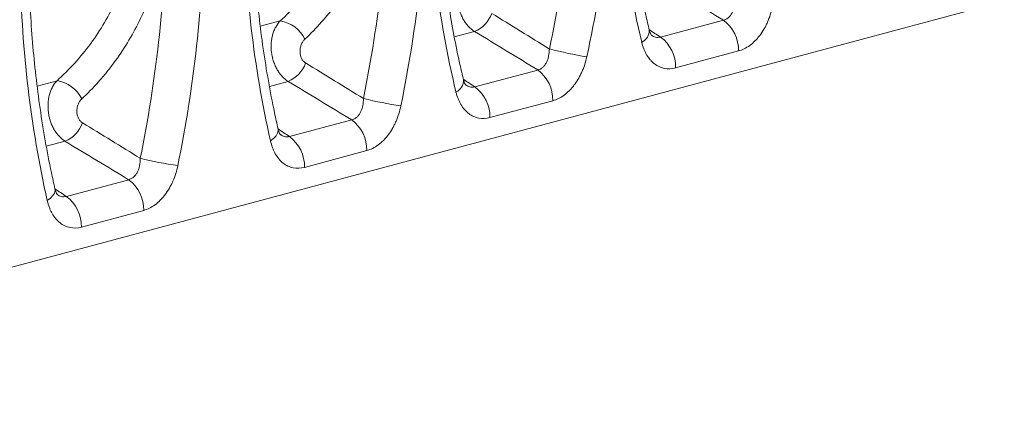
# Model space of a CAD drawing. Units: millimetres. Extents: x -1302 to 10394, y 2745 to 8324.
# Drawn here: x 2384 to 2496, y 7396 to 7441 of the extents above; entities that cross this region are included whole.
import ezdxf

# ---------------------------------------------------------------- set-up
doc = ezdxf.new("R2010")
doc.units = ezdxf.units.MM
doc.layers.add('ACO_DRAINAGE', color=7, linetype='Continuous')

# ---------------------------------------------------------------- blocks, each defined once
blk = doc.blocks.new('ACO - 7961 - ISO')
at = {"layer": 'ACO_DRAINAGE', "color": 7, "linetype": 'Continuous', "lineweight": 0}
for p, q in [((-88.39, -23.68), (88.39, 23.68)), ((49.44, 19.6), (56.58, 21.51)), ((58.28, 18.03), (51.15, 16.12)), ((28.41, 13.96), (35.54, 15.87)), ((37.24, 12.39), (30.11, 10.48)), ((7.41, 8.34), (14.47, 10.23)), ((16.17, 6.75), (9.11, 4.85)), ((-17.87, 1.56), (-10.81, 3.45)), ((-9.11, -0.03), (-16.17, -1.92))]:
    blk.add_line(p, q, dxfattribs=at)
at = {"layer": 'ACO_DRAINAGE', "color": 8, "linetype": 'Continuous', "lineweight": 0}
for p, q in [((6.35, 21.43), (4.1, 20.83)), ((28.36, 20.23), (26.07, 19.62)), ((-18.93, 14.66), (-21.18, 14.06)), ((7.26, 14.58), (5.14, 14.01)), ((6.06, 8.71), (6.13, 8.99)), ((6.13, 8.99), (6.12, 9.19)), ((5.25, 7.85), (5.61, 8.13)), ((5.61, 8.13), (5.89, 8.42)), ((5.89, 8.42), (6.06, 8.71)), ((-18.02, 7.81), (-20.14, 7.24)), ((-19.15, 2.22), (-19.16, 2.42)), ((-20.03, 1.08), (-19.67, 1.36)), ((-19.67, 1.36), (-19.39, 1.65)), ((-19.39, 1.65), (-19.22, 1.94)), ((-19.22, 1.94), (-19.15, 2.22))]:
    blk.add_line(p, q, dxfattribs=at)
at = {"layer": 'ACO_DRAINAGE', "color": 7, "linetype": 'Continuous', "lineweight": 0}
for centre, radius, start, end in [((-88.75, 45.65), 128.55, 347.6921, 359.6061), ((-88.95, 45.73), 133.1, 347.6921, 359.6061), ((155.26, 44.89), 111.01, 180.025, 193.4752), ((-128.7, 42.19), 147.47, 348.4457, 358.7915), ((-128.91, 42.26), 152.02, 348.4457, 358.7915), ((134.22, 39.25), 111.01, 180.025, 193.4752), ((128.85, 35.54), 126.66, 180.941, 192.628), ((-153.98, 35.42), 147.47, 348.4457, 358.7915), ((-154.19, 35.49), 152.02, 348.4457, 358.7915), ((103.57, 28.77), 126.66, 180.941, 192.628), ((5.78, 17.74), 3.74, 25.7533, 81.211), ((27.01, 23.5), 3.53, 292.5452, 339.8824), ((54.07, 18.13), 4.21, 358.6664, 53.4821), ((46.94, 16.22), 4.21, 358.6664, 53.4821), ((49.83, 69.07), 52.45, 255.6732, 260.4076), ((5.88, 17.86), 3.56, 292.8345, 340.4236), ((33.03, 12.49), 4.21, 358.6664, 53.4821), ((-19.5, 10.97), 3.74, 25.7533, 81.211), ((25.9, 10.58), 4.21, 358.6664, 53.4821), ((25.94, 52.96), 41.57, 255.8511, 261.8267), ((11.96, 6.84), 4.21, 358.6664, 53.4821), ((-19.4, 11.08), 3.56, 292.8345, 340.4236), ((4.9, 4.95), 4.21, 358.6664, 53.4821), ((0.66, 46.19), 41.57, 255.8511, 261.8267), ((-13.32, 0.07), 4.21, 358.6664, 53.4821), ((-20.38, -1.82), 4.21, 358.6664, 53.4821)]:
    blk.add_arc(centre, radius, start, end, dxfattribs=at)
at = {"layer": 'ACO_DRAINAGE', "color": 8, "linetype": 'Continuous', "lineweight": 0}
for centre in [(46.71, 20.35), (25.67, 14.71)]:
    blk.add_arc(centre, 1.46, 294.167, 2.3426, dxfattribs=at)
at = {"layer": 'ACO_DRAINAGE', "color": 7, "linetype": 'Continuous', "lineweight": 0}
for centre, major_axis, start_param, end_param in [((21.84, -10.53), (250.83, -150.73), 1.525436, 1.554151), ((0.81, -16.16), (250.83, -150.73), 1.525436, 1.554151), ((-20.07, -30.4), (290.76, -174.72), 1.545211, 1.570038), ((-45.35, -37.17), (290.76, -174.72), 1.545211, 1.570038)]:
    blk.add_ellipse(centre, major_axis=major_axis, ratio=0.155134, start_param=start_param, end_param=end_param, dxfattribs=at)
at = {"layer": 'ACO_DRAINAGE', "color": 8, "linetype": 'Continuous', "lineweight": 0}
for centre, major_axis, start_param, end_param in [((134.64, 19.69), (250.83, -150.73), 4.454871, 4.46034), ((113.6, 14.06), (250.83, -150.73), 4.4551, 4.46034), ((111.58, 4.88), (290.76, -174.72), 4.435839, 4.440565), ((86.3, -1.9), (290.76, -174.72), 4.435839, 4.440565)]:
    blk.add_ellipse(centre, major_axis=major_axis, ratio=0.155134, start_param=start_param, end_param=end_param, dxfattribs=at)
at = {"layer": 'ACO_DRAINAGE', "color": 7, "linetype": 'Continuous', "lineweight": 0}
for points, knots in [([(48.16, 20.41), (48.03, 20.98), (47.63, 22.63), (47.06, 25.43), (46.47, 28.81), (46, 32.26), (45.63, 35.77), (45.37, 39.33), (45.23, 42.56), (45.21, 44.62), (45.2, 45.47)], [0, 0, 0, 0, 0.0723306, 0.2107432, 0.3491752, 0.4876137, 0.6260633, 0.764527, 0.9030069, 1, 1, 1, 1]), ([(6.35, 21.43), (7.05, 22.06), (7.72, 22.73), (9, 24.13), (9.6, 24.88), (11.3, 27.18), (12.27, 28.84), (13.28, 31.05), (13.47, 31.5), (13.83, 32.42), (13.99, 32.89), (14.46, 34.29), (14.71, 35.25), (15.33, 38.15), (15.54, 40.14), (15.54, 42.19)], [0, 0, 0, 0, 0.125, 0.125, 0.25, 0.25, 0.5, 0.5, 0.5625, 0.5625, 0.625, 0.625, 0.75, 0.75, 1, 1, 1, 1]), ([(18.74, 39.08), (18.55, 37.15), (18.2, 35.27), (17.56, 32.98), (17.42, 32.52), (17.12, 31.62), (16.96, 31.17), (16.45, 29.85), (16.07, 28.99), (14.84, 26.48), (13.87, 24.91), (12.51, 23.07), (12.22, 22.71), (11.65, 22), (11.35, 21.65), (10.44, 20.63), (9.81, 19.98), (9.15, 19.36)], [0, 0, 0, 0, 0.25, 0.25, 0.3125, 0.3125, 0.375, 0.375, 0.5, 0.5, 0.75, 0.75, 0.8125, 0.8125, 0.875, 0.875, 1, 1, 1, 1]), ([(27.13, 14.77), (26.99, 15.34), (26.59, 16.99), (26.02, 19.79), (25.44, 23.18), (24.96, 26.63), (24.59, 30.13), (24.33, 33.69), (24.2, 36.93), (24.17, 38.99), (24.16, 39.84)], [0, 0, 0, 0, 0.072331, 0.210743, 0.349175, 0.487614, 0.626063, 0.764527, 0.903007, 1, 1, 1, 1]), ([(-18.93, 14.66), (-18.23, 15.29), (-17.56, 15.96), (-16.28, 17.36), (-15.68, 18.1), (-13.98, 20.41), (-13.01, 22.06), (-12, 24.28), (-11.81, 24.73), (-11.45, 25.65), (-11.29, 26.11), (-10.82, 27.52), (-10.56, 28.47), (-9.94, 31.37), (-9.73, 33.36), (-9.74, 35.41)], [0, 0, 0, 0, 0.125, 0.125, 0.25, 0.25, 0.5, 0.5, 0.5625, 0.5625, 0.625, 0.625, 0.75, 0.75, 1, 1, 1, 1]), ([(6.12, 9.19), (5.98, 9.81), (5.58, 11.6), (5, 14.62), (4.41, 18.27), (3.94, 21.98), (3.56, 25.75), (3.31, 29.49), (3.19, 32.3), (3.16, 33.84), (3.15, 34.14)], [0, 0, 0, 0, 0.077958, 0.226988, 0.376037, 0.525093, 0.67416, 0.82324, 0.96448, 1, 1, 1, 1]), ([(-6.54, 32.31), (-6.72, 30.38), (-7.08, 28.5), (-7.72, 26.21), (-7.86, 25.75), (-8.16, 24.85), (-8.32, 24.4), (-8.83, 23.07), (-9.21, 22.21), (-10.44, 19.71), (-11.4, 18.14), (-12.77, 16.3), (-13.05, 15.93), (-13.63, 15.22), (-13.93, 14.88), (-14.84, 13.86), (-15.47, 13.21), (-16.13, 12.59)], [0, 0, 0, 0, 0.25, 0.25, 0.3125, 0.3125, 0.375, 0.375, 0.5, 0.5, 0.75, 0.75, 0.8125, 0.8125, 0.875, 0.875, 1, 1, 1, 1]), ([(-19.16, 2.42), (-19.3, 3.03), (-19.7, 4.82), (-20.28, 7.84), (-20.86, 11.5), (-21.34, 15.21), (-21.72, 18.97), (-21.97, 22.72), (-22.09, 25.53), (-22.12, 27.06), (-22.13, 27.37)], [0, 0, 0, 0, 0.0779575, 0.2269877, 0.3760367, 0.525093, 0.67416, 0.8232399, 0.9644795, 1, 1, 1, 1]), ([(28.36, 20.23), (28.12, 20.38), (27.89, 20.57), (27.58, 20.91), (27.48, 21.03), (27.29, 21.29), (27.21, 21.43), (27.04, 21.71), (26.97, 21.86), (26.83, 22.17), (26.77, 22.33), (26.66, 22.65), (26.62, 22.82), (26.54, 23.16), (26.51, 23.33), (26.45, 23.85), (26.44, 24.19), (26.47, 24.7), (26.49, 24.87), (26.55, 25.2), (26.62, 25.52), (26.72, 25.83), (26.83, 26.12), (26.9, 26.26), (27.12, 26.66), (27.29, 26.89), (27.48, 27.09)], [0, 0, 0, 0, 0.125, 0.125, 0.1875, 0.1875, 0.25, 0.25, 0.3125, 0.3125, 0.375, 0.375, 0.4375, 0.4375, 0.5, 0.5, 0.625, 0.625, 0.6875, 0.6875, 0.75, 0.8125, 0.8125, 0.875, 0.875, 1, 1, 1, 1]), ([(56.58, 21.51), (56.68, 21.53), (56.77, 21.57), (56.96, 21.67), (57.05, 21.73), (57.22, 21.88), (57.29, 21.96), (57.43, 22.15), (57.5, 22.25), (57.61, 22.47), (57.66, 22.59), (57.74, 22.83), (57.78, 22.96), (57.86, 23.34), (57.88, 23.61), (57.88, 23.89)], [0, 0, 0, 0, 0.125, 0.125, 0.25, 0.25, 0.375, 0.375, 0.5, 0.5, 0.625, 0.625, 0.75, 0.75, 1, 1, 1, 1]), ([(62.12, 22.99), (61.99, 22.39), (61.8, 21.82), (61.5, 21.14), (61.43, 21), (61.3, 20.74), (61.23, 20.61), (61.01, 20.24), (60.85, 20), (60.59, 19.67), (60.5, 19.56), (60.32, 19.35), (60.23, 19.25), (59.94, 18.97), (59.75, 18.8), (59.34, 18.51), (59.13, 18.38), (58.71, 18.17), (58.5, 18.09), (58.28, 18.03)], [0, 0, 0, 0, 0.25, 0.25, 0.3125, 0.3125, 0.375, 0.375, 0.5, 0.5, 0.5625, 0.5625, 0.625, 0.625, 0.75, 0.75, 0.875, 0.875, 1, 1, 1, 1]), ([(7.26, 14.58), (7.01, 14.73), (6.79, 14.92), (6.48, 15.26), (6.37, 15.38), (6.19, 15.64), (6.1, 15.77), (5.94, 16.05), (5.86, 16.2), (5.72, 16.51), (5.66, 16.67), (5.55, 17), (5.51, 17.16), (5.43, 17.5), (5.4, 17.67), (5.33, 18.19), (5.32, 18.53), (5.35, 19.04), (5.37, 19.21), (5.42, 19.54), (5.49, 19.86), (5.59, 20.17), (5.71, 20.46), (5.77, 20.6), (5.99, 21), (6.16, 21.23), (6.35, 21.43)], [0, 0, 0, 0, 0.125, 0.125, 0.1875, 0.1875, 0.25, 0.25, 0.3125, 0.3125, 0.375, 0.375, 0.4375, 0.4375, 0.5, 0.5, 0.625, 0.625, 0.6875, 0.6875, 0.75, 0.8125, 0.8125, 0.875, 0.875, 1, 1, 1, 1]), ([(48.44, 19.77), (48.43, 19.77), (48.43, 19.78), (48.35, 19.9), (48.24, 20.12), (48.19, 20.33), (48.17, 20.42)], [0, 0, 0, 0, 0.216902, 0.521397, 0.799976, 1, 1, 1, 1]), ([(9.15, 19.36), (9.06, 19.28), (8.98, 19.19), (8.85, 18.98), (8.79, 18.86), (8.71, 18.68), (8.69, 18.62), (8.66, 18.49), (8.64, 18.42), (8.61, 18.23), (8.6, 18.09), (8.6, 17.82), (8.62, 17.69), (8.67, 17.43), (8.72, 17.31), (8.8, 17.14), (8.83, 17.08), (8.89, 16.98), (8.93, 16.93), (9.05, 16.8), (9.13, 16.72), (9.23, 16.67)], [0, 0, 0, 0, 0.125, 0.125, 0.25, 0.25, 0.3125, 0.3125, 0.375, 0.375, 0.5, 0.5, 0.625, 0.625, 0.75, 0.75, 0.8125, 0.8125, 0.875, 0.875, 1, 1, 1, 1]), ([(51.15, 16.12), (50.71, 16), (50.29, 15.98), (49.68, 16.1), (49.48, 16.17), (49.11, 16.34), (48.93, 16.45), (48.67, 16.64), (48.58, 16.72), (48.42, 16.87), (48.35, 16.95), (48.13, 17.2), (47.99, 17.39), (47.81, 17.7), (47.75, 17.81), (47.64, 18.04), (47.59, 18.15), (47.45, 18.51), (47.37, 18.76), (47.3, 19.02)], [0, 0, 0, 0, 0.25, 0.25, 0.375, 0.375, 0.5, 0.5, 0.5625, 0.5625, 0.625, 0.625, 0.75, 0.75, 0.8125, 0.8125, 0.875, 0.875, 1, 1, 1, 1]), ([(35.54, 15.87), (35.64, 15.9), (35.74, 15.93), (35.93, 16.04), (36.02, 16.1), (36.18, 16.24), (36.26, 16.33), (36.4, 16.51), (36.46, 16.62), (36.58, 16.84), (36.62, 16.95), (36.71, 17.19), (36.74, 17.32), (36.82, 17.71), (36.85, 17.98), (36.85, 18.25)], [0, 0, 0, 0, 0.125, 0.125, 0.25, 0.25, 0.375, 0.375, 0.5, 0.5, 0.625, 0.625, 0.75, 0.75, 1, 1, 1, 1]), ([(41.08, 17.35), (40.96, 16.76), (40.77, 16.19), (40.46, 15.5), (40.4, 15.37), (40.26, 15.1), (40.19, 14.97), (39.97, 14.6), (39.81, 14.36), (39.55, 14.03), (39.47, 13.92), (39.28, 13.71), (39.19, 13.62), (38.91, 13.33), (38.71, 13.17), (38.31, 12.87), (38.1, 12.74), (37.67, 12.53), (37.46, 12.45), (37.24, 12.39)], [0, 0, 0, 0, 0.25, 0.25, 0.3125, 0.3125, 0.375, 0.375, 0.5, 0.5, 0.5625, 0.5625, 0.625, 0.625, 0.75, 0.75, 0.875, 0.875, 1, 1, 1, 1]), ([(-18.02, 7.81), (-18.26, 7.96), (-18.49, 8.15), (-18.8, 8.48), (-18.9, 8.61), (-19.09, 8.86), (-19.18, 9), (-19.34, 9.28), (-19.42, 9.43), (-19.56, 9.74), (-19.62, 9.9), (-19.73, 10.23), (-19.77, 10.39), (-19.85, 10.73), (-19.88, 10.9), (-19.95, 11.42), (-19.96, 11.76), (-19.93, 12.27), (-19.91, 12.44), (-19.86, 12.77), (-19.79, 13.09), (-19.69, 13.39), (-19.57, 13.69), (-19.51, 13.83), (-19.29, 14.23), (-19.12, 14.46), (-18.93, 14.66)], [0, 0, 0, 0, 0.125, 0.125, 0.1875, 0.1875, 0.25, 0.25, 0.3125, 0.3125, 0.375, 0.375, 0.4375, 0.4375, 0.5, 0.5, 0.625, 0.625, 0.6875, 0.6875, 0.75, 0.8125, 0.8125, 0.875, 0.875, 1, 1, 1, 1]), ([(27.4, 14.14), (27.4, 14.14), (27.4, 14.14), (27.31, 14.26), (27.2, 14.48), (27.15, 14.69), (27.13, 14.78)], [0, 0, 0, 0, 0.216902, 0.521397, 0.799976, 1, 1, 1, 1]), ([(-16.13, 12.59), (-16.22, 12.51), (-16.3, 12.42), (-16.43, 12.21), (-16.49, 12.09), (-16.56, 11.91), (-16.59, 11.85), (-16.62, 11.72), (-16.64, 11.65), (-16.67, 11.45), (-16.68, 11.32), (-16.68, 11.05), (-16.66, 10.92), (-16.61, 10.66), (-16.56, 10.54), (-16.48, 10.37), (-16.45, 10.31), (-16.39, 10.21), (-16.35, 10.16), (-16.23, 10.03), (-16.15, 9.95), (-16.05, 9.89)], [0, 0, 0, 0, 0.125, 0.125, 0.25, 0.25, 0.3125, 0.3125, 0.375, 0.375, 0.5, 0.5, 0.625, 0.625, 0.75, 0.75, 0.8125, 0.8125, 0.875, 0.875, 1, 1, 1, 1]), ([(14.47, 10.23), (14.57, 10.25), (14.67, 10.29), (14.86, 10.39), (14.95, 10.46), (15.12, 10.6), (15.2, 10.69), (15.34, 10.88), (15.41, 10.99), (15.52, 11.21), (15.57, 11.33), (15.65, 11.57), (15.68, 11.7), (15.76, 12.1), (15.79, 12.37), (15.78, 12.65)], [0, 0, 0, 0, 0.125, 0.125, 0.25, 0.25, 0.375, 0.375, 0.5, 0.5, 0.625, 0.625, 0.75, 0.75, 1, 1, 1, 1]), ([(30.11, 10.48), (29.68, 10.37), (29.26, 10.35), (28.64, 10.47), (28.45, 10.53), (28.07, 10.7), (27.89, 10.81), (27.63, 11.01), (27.55, 11.08), (27.39, 11.23), (27.31, 11.31), (27.09, 11.57), (26.95, 11.76), (26.77, 12.07), (26.71, 12.18), (26.6, 12.4), (26.55, 12.52), (26.41, 12.87), (26.33, 13.12), (26.27, 13.38)], [0, 0, 0, 0, 0.25, 0.25, 0.375, 0.375, 0.5, 0.5, 0.5625, 0.5625, 0.625, 0.625, 0.75, 0.75, 0.8125, 0.8125, 0.875, 0.875, 1, 1, 1, 1]), ([(20.03, 11.81), (19.91, 11.21), (19.72, 10.62), (19.42, 9.92), (19.35, 9.79), (19.22, 9.52), (19.15, 9.39), (18.93, 9), (18.77, 8.76), (18.51, 8.42), (18.42, 8.31), (18.24, 8.1), (18.14, 8), (17.86, 7.71), (17.66, 7.54), (17.25, 7.23), (17.04, 7.1), (16.61, 6.89), (16.39, 6.81), (16.17, 6.75)], [0, 0, 0, 0, 0.25, 0.25, 0.3125, 0.3125, 0.375, 0.375, 0.5, 0.5, 0.5625, 0.5625, 0.625, 0.625, 0.75, 0.75, 0.875, 0.875, 1, 1, 1, 1]), ([(6.4, 8.51), (6.4, 8.51), (6.4, 8.51), (6.31, 8.63), (6.21, 8.86), (6.15, 9.09), (6.12, 9.2)], [0, 0, 0, 0, 0.204085, 0.498528, 0.765968, 1, 1, 1, 1]), ([(9.11, 4.85), (8.67, 4.74), (8.24, 4.72), (7.62, 4.85), (7.42, 4.91), (7.04, 5.09), (6.86, 5.2), (6.51, 5.48), (6.35, 5.63), (6.06, 5.99), (5.92, 6.18), (5.74, 6.5), (5.68, 6.61), (5.57, 6.84), (5.52, 6.96), (5.39, 7.33), (5.31, 7.58), (5.25, 7.85)], [0, 0, 0, 0, 0.25, 0.25, 0.375, 0.375, 0.5, 0.5, 0.625, 0.625, 0.75, 0.75, 0.8125, 0.8125, 0.875, 0.875, 1, 1, 1, 1]), ([(-10.81, 3.45), (-10.71, 3.48), (-10.61, 3.52), (-10.42, 3.62), (-10.33, 3.68), (-10.16, 3.83), (-10.08, 3.92), (-9.94, 4.11), (-9.87, 4.21), (-9.76, 4.44), (-9.71, 4.55), (-9.63, 4.8), (-9.59, 4.93), (-9.52, 5.33), (-9.49, 5.6), (-9.5, 5.88)], [0, 0, 0, 0, 0.125, 0.125, 0.25, 0.25, 0.375, 0.375, 0.5, 0.5, 0.625, 0.625, 0.75, 0.75, 1, 1, 1, 1]), ([(-5.25, 5.04), (-5.37, 4.43), (-5.55, 3.85), (-5.86, 3.15), (-5.92, 3.01), (-6.06, 2.75), (-6.13, 2.61), (-6.35, 2.23), (-6.51, 1.99), (-6.77, 1.65), (-6.86, 1.54), (-7.04, 1.33), (-7.13, 1.22), (-7.42, 0.94), (-7.62, 0.77), (-8.03, 0.46), (-8.24, 0.33), (-8.67, 0.12), (-8.89, 0.03), (-9.11, -0.03)], [0, 0, 0, 0, 0.25, 0.25, 0.3125, 0.3125, 0.375, 0.375, 0.5, 0.5, 0.5625, 0.5625, 0.625, 0.625, 0.75, 0.75, 0.875, 0.875, 1, 1, 1, 1]), ([(-18.88, 1.74), (-18.88, 1.74), (-18.88, 1.74), (-18.97, 1.86), (-19.07, 2.09), (-19.13, 2.32), (-19.16, 2.42)], [0, 0, 0, 0, 0.204085, 0.498528, 0.765968, 1, 1, 1, 1]), ([(-16.17, -1.92), (-16.61, -2.04), (-17.04, -2.05), (-17.66, -1.93), (-17.86, -1.86), (-18.24, -1.68), (-18.42, -1.57), (-18.76, -1.3), (-18.93, -1.14), (-19.22, -0.79), (-19.36, -0.59), (-19.54, -0.27), (-19.6, -0.16), (-19.7, 0.07), (-19.75, 0.19), (-19.89, 0.55), (-19.97, 0.81), (-20.03, 1.08)], [0, 0, 0, 0, 0.25, 0.25, 0.375, 0.375, 0.5, 0.5, 0.625, 0.625, 0.75, 0.75, 0.8125, 0.8125, 0.875, 0.875, 1, 1, 1, 1])]:
    blk.add_open_spline(points, degree=3, knots=knots, dxfattribs=at)
for points in [[(30.32, 22.28), (32.5, 20.94), (34.68, 19.6), (36.85, 18.25)], [(9.23, 16.67), (11.42, 15.33), (13.6, 13.99), (15.78, 12.65)], [(-16.05, 9.89), (-13.86, 8.56), (-11.68, 7.22), (-9.5, 5.88)]]:
    blk.add_open_spline(points, degree=3, dxfattribs=at)
at = {"layer": 'ACO_DRAINAGE', "color": 8, "linetype": 'Continuous', "lineweight": 0}
for points, knots in [([(48.41, 19.82), (48.56, 19.72), (48.9, 19.51), (49.25, 19.57), (49.44, 19.6)], [0, 0, 0, 0, 0.4427855, 1, 1, 1, 1]), ([(27.38, 14.18), (27.52, 14.09), (27.86, 13.87), (28.21, 13.93), (28.41, 13.96)], [0, 0, 0, 0, 0.442786, 1, 1, 1, 1]), ([(6.38, 8.55), (6.53, 8.46), (6.86, 8.25), (7.21, 8.3), (7.41, 8.34)], [0, 0, 0, 0, 0.444682, 1, 1, 1, 1]), ([(-18.9, 1.78), (-18.75, 1.68), (-18.42, 1.47), (-18.07, 1.53), (-17.87, 1.56)], [0, 0, 0, 0, 0.444682, 1, 1, 1, 1])]:
    blk.add_open_spline(points, degree=3, knots=knots, dxfattribs=at)

msp = doc.modelspace()

# ---------------------------------------------------------------- block references
at = {"layer": 'ACO_DRAINAGE'}
msp.add_blockref('ACO - 7961 - ISO', (2407.594, 7419.509), dxfattribs=at)

doc.saveas('drawing.dxf')
